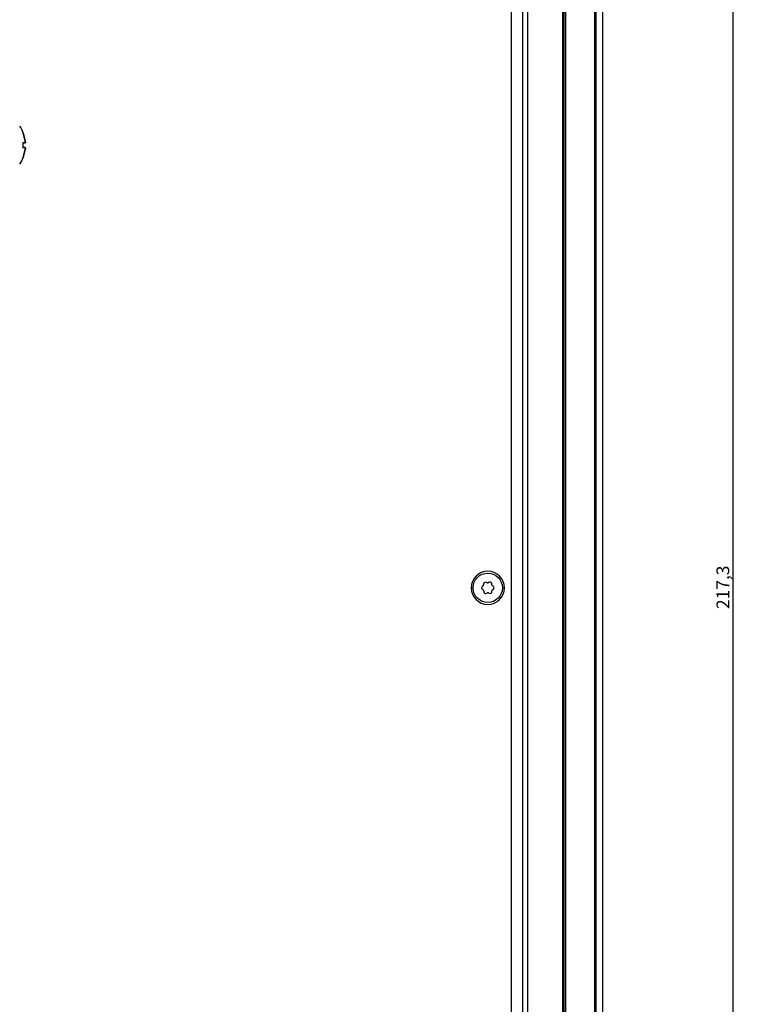
# Model space of a CAD drawing. Extents: x 104 to 1362, y 29 to 1247.
# Drawn here: x 539 to 652, y 189 to 344 of the extents above; entities that cross this region are included whole.
import ezdxf

# ---------------------------------------------------------------- set-up
doc = ezdxf.new("R2010")
doc.units = 0
doc.layers.get('0').update_dxf_attribs({"linetype": 'CONTINUOUS'})
doc.styles.add('SLDTEXTSTYLE0', font='TXT', dxfattribs={"width": 0.75})
doc.dimstyles.new('SLDDIMSTYLE0', dxfattribs={"dimtxt": 2, "dimasz": 2, "dimexe": 0, "dimexo": 0.0625, "dimgap": 0.5, "dimtad": 1, "dimrnd": 1e-09, "dimzin": 12, "dimtxsty": 'SLDTEXTSTYLE0', "dimsah": 1, "dimcen": 0.09, "dimazin": 3, "dimtfac": 1, "dimtofl": 0, "dimtmove": 0, "dimatfit": 3, "dimtolj": 1, "dimtzin": 12})

# ---------------------------------------------------------------- blocks, each defined once
blk = doc.blocks.new('_D_26')
at = {"color": 7, "linetype": 'CONTINUOUS'}
for p, q in [((624.35, 363.08), (652.09, 363.08)), ((651.09, 363.08), (651.09, 145.78)), ((624.35, 145.78), (652.09, 145.78))]:
    blk.add_line(p, q, dxfattribs=at)
for points in [[(651.09, 363.08), (650.58, 361.08), (651.6, 361.08)], [(651.09, 145.78), (651.6, 147.78), (650.58, 147.78)]]:
    blk.add_solid(points, dxfattribs=at)
at = {"color": 7, "linetype": 'CONTINUOUS', "insert": (648.51, 251.11), "char_height": 2, "attachment_point": 1, "rotation": 90, "style": 'SLDTEXTSTYLE0'}
blk.add_mtext('217,3', dxfattribs=at)

msp = doc.modelspace()

# ---------------------------------------------------------------- linework, layer by layer
at = {"color": 7, "linetype": 'CONTINUOUS'}
for p, q in [((629.403, 445.434), (629.403, 63.434)), ((629.653, 63.434), (629.653, 445.434)), ((630.653, 445.434), (630.653, 63.434)), ((616.353, 74.734), (616.353, 434.134)), ((618.153, 73.734), (618.153, 435.134)), ((624.353, 358.615), (624.353, 150.254)), ((624.653, 150.242), (624.653, 358.626)), ((624.903, 150.215), (624.903, 358.653)), ((539.803, 325.786), (539.821, 325.786)), ((540.144, 324.289), (539.803, 325.786)), ((539.803, 325.786), (540.144, 324.289)), ((539.803, 324.289), (540.144, 324.289)), ((539.803, 323.44), (539.803, 324.289)), ((539.821, 325.786), (539.808, 325.766)), ((540.144, 324.289), (540.102, 324.239)), ((540.144, 324.289), (540.102, 324.239)), ((539.772, 324.239), (540.102, 324.239)), ((540.102, 323.489), (539.772, 323.489)), ((540.144, 323.44), (539.803, 323.44)), ((539.803, 321.943), (540.144, 323.44)), ((540.144, 323.44), (539.803, 321.943)), ((540.144, 323.44), (540.102, 323.489)), ((540.144, 323.44), (540.102, 323.489)), ((539.821, 321.943), (539.803, 321.943)), ((539.821, 321.943), (539.808, 321.962)), ((612.004, 255.031), (612.006, 254.887)), ((612.561, 255.218), (612.435, 255.289)), ((612.845, 255.295), (612.721, 255.221)), ((613.286, 254.906), (613.284, 255.05)), ((611.928, 254.747), (611.804, 254.673)), ((611.812, 254.17), (611.938, 254.1)), ((612.02, 253.963), (612.022, 253.819)), ((612.461, 253.574), (612.585, 253.648)), ((612.745, 253.65), (612.871, 253.58)), ((613.302, 253.838), (613.3, 253.982)), ((613.494, 254.698), (613.368, 254.769)), ((613.378, 254.122), (613.502, 254.196))]:
    msp.add_line(p, q, dxfattribs=at)
at = {"color": 1, "linetype": 'CONTINUOUS'}
for p, q in [((618.953, 150.284), (618.953, 358.584)), ((610.053, 254.434), (610.353, 254.434)), ((615.253, 254.434), (614.953, 254.434))]:
    msp.add_line(p, q, dxfattribs=at)
at = {"color": 7, "linetype": 'CONTINUOUS'}
msp.add_circle((612.653, 254.434), 2.3, dxfattribs=at)
for centre, radius, start, end in [((534.827, 323.864), 5.351, 21.04507, 34.09806), ((534.827, 323.864), 5.351, 325.90194, 338.95493), ((612.653, 254.434), 2.6, 0, 180), ((611.846, 254.884), 0.16, 300.86578, 0.86578), ((612.294, 255.035), 0.29, 60.86578, 180.86578), ((612.639, 255.358), 0.16, 240.86578, 300.86578), ((612.994, 255.046), 0.29, 0.86578, 120.86578), ((613.446, 254.908), 0.16, 180.86578, 240.86578), ((612.653, 254.434), 2.6, 180, 0), ((611.953, 254.424), 0.29, 120.86578, 240.86578), ((611.86, 253.96), 0.16, 0.86578, 60.86578), ((612.312, 253.823), 0.29, 180.86578, 300.86578), ((612.667, 253.511), 0.16, 60.86578, 120.86578), ((613.012, 253.833), 0.29, 240.86578, 0.86578), ((613.46, 253.985), 0.16, 120.86578, 180.86578), ((613.353, 254.445), 0.29, 300.86578, 60.86578)]:
    msp.add_arc(centre, radius, start, end, dxfattribs=at)

# ---------------------------------------------------------------- dimensions: what is measured, and where the dimension line sits
dim = msp.add_linear_dim(base=(651.091, 145.784), p1=(623.353, 363.084), p2=(623.353, 145.784), angle=90, dimstyle='SLDDIMSTYLE0', dxfattribs=at)
dim.commit()
dim.dimension.update_dxf_attribs({"geometry": '_D_26', "text_midpoint": (651.091, 254.434), "dimtype": 160})

doc.saveas('drawing.dxf')
